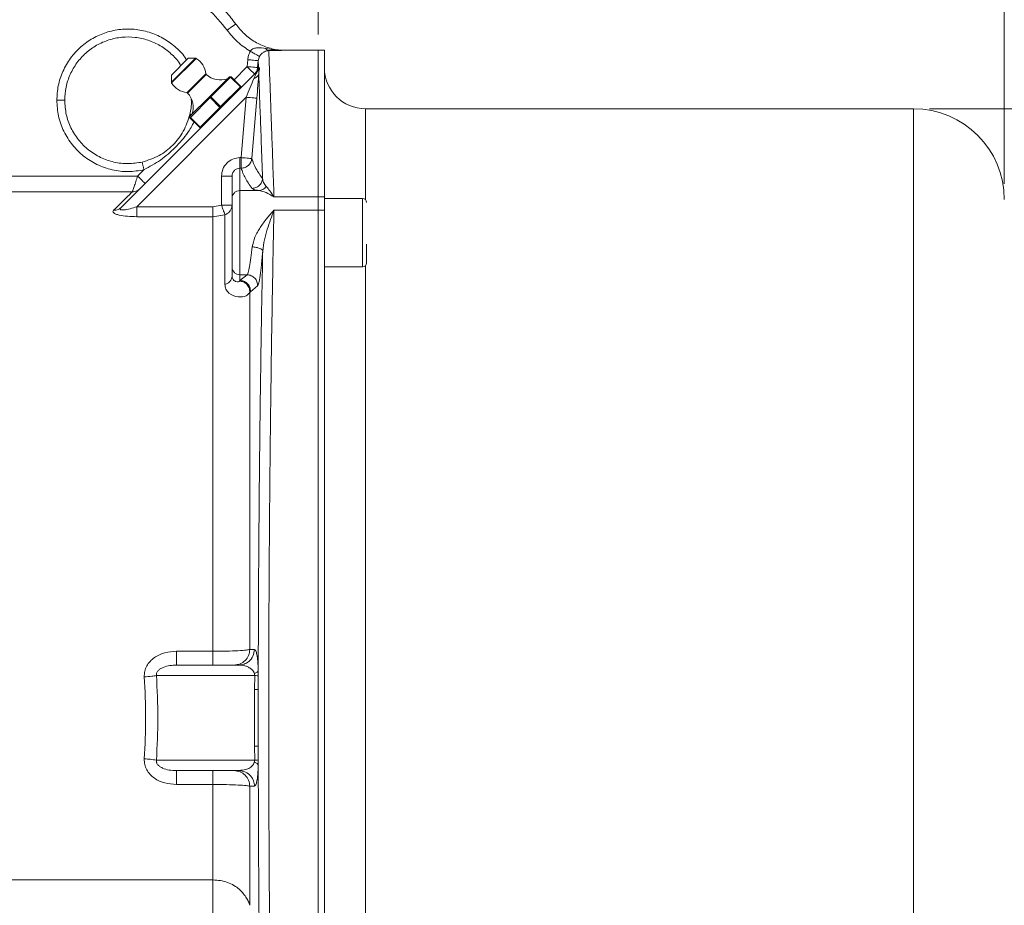
# Model space of a CAD drawing. Units: millimetres. Extents: x 0 to 1260, y 0 to 891.
# Drawn here: x 455 to 642, y 591 to 759 of the extents above; entities that cross this region are included whole.
import ezdxf

# ---------------------------------------------------------------- set-up
doc = ezdxf.new("R2010")
doc.units = ezdxf.units.MM
doc.header["$LTSCALE"] = 3
doc.linetypes.add('SLD-Durchgehend', pattern=[0])
doc.styles.add('SLDTEXTSTYLE0', font='ARIAL.TTF', dxfattribs={"width": 0.948})
doc.dimstyles.new('SLDDIMSTYLE0', dxfattribs={"dimtxt": 9, "dimasz": 7.5, "dimexe": 0, "dimexo": 0.0625, "dimgap": 2.25, "dimtad": 1, "dimdec": 0, "dimrnd": 1e-09, "dimzin": 12, "dimdsep": 46, "dimtxsty": 'SLDTEXTSTYLE0', "dimsah": 1, "dimcen": 0.09, "dimadec": 0, "dimazin": 3, "dimtfac": 1, "dimtdec": 3, "dimtofl": 0, "dimtmove": 0, "dimatfit": 3, "dimfxl": 1, "dimfrac": 2, "dimtolj": 1, "dimtzin": 12, "dimarcsym": 0})
doc.dimstyles.new('SLDDIMSTYLE1', dxfattribs={"dimtxt": 9, "dimasz": 7.5, "dimexe": 0, "dimexo": 0.0625, "dimgap": 2.25, "dimtad": 1, "dimdec": 3, "dimrnd": 1e-09, "dimzin": 12, "dimdsep": 46, "dimtxsty": 'SLDTEXTSTYLE0', "dimsah": 1, "dimcen": 0.09, "dimadec": 0, "dimazin": 3, "dimtfac": 1, "dimtdec": 3, "dimtofl": 0, "dimtmove": 0, "dimatfit": 3, "dimfxl": 1, "dimfrac": 2, "dimtolj": 1, "dimtzin": 12, "dimarcsym": 0})

# ---------------------------------------------------------------- blocks, each defined once
blk = doc.blocks.new('_D')
at = {"color": 7, "linetype": 'SLD-Durchgehend', "lineweight": 0}
for p, q in [((627.6, 741.76), (674.8, 741.76)), ((671.8, 741.76), (671.8, 510.96)), ((627.6, 510.96), (674.8, 510.96))]:
    blk.add_line(p, q, dxfattribs=at)
for points in [[(671.8, 741.76), (670.48, 734.26), (673.12, 734.26)], [(671.8, 510.96), (673.12, 518.46), (670.48, 518.46)]]:
    blk.add_solid(points, dxfattribs=at)
at = {"color": 7, "linetype": 'SLD-Durchgehend', "lineweight": 0, "char_height": 9, "attachment_point": 1, "rotation": 90, "style": 'SLDTEXTSTYLE0'}
for s, insert in [('231', (660.17, 622.61)), ('%%c', (660.2, 609.48))]:
    blk.add_mtext(s, dxfattribs=dict(at, insert=insert))
blk = doc.blocks.new('_D_1')
at = {"color": 7, "linetype": 'SLD-Durchgehend', "lineweight": 0}
for p, q in [((511.8, 755.86), (511.8, 780.34)), ((641.8, 727.56), (641.8, 780.34)), ((511.8, 777.34), (641.8, 777.34))]:
    blk.add_line(p, q, dxfattribs=at)
for points in [[(511.8, 777.34), (519.3, 776.02), (519.3, 778.66)], [(641.8, 777.34), (634.3, 778.66), (634.3, 776.02)]]:
    blk.add_solid(points, dxfattribs=at)
at = {"color": 7, "linetype": 'SLD-Durchgehend', "lineweight": 0, "insert": (566.49, 788.94), "char_height": 9, "attachment_point": 1, "style": 'SLDTEXTSTYLE0'}
blk.add_mtext('130', dxfattribs=at)
blk = doc.blocks.new('_D_2')
at = {"color": 7, "linetype": 'SLD-Durchgehend', "lineweight": 0}
for p, q in [((391.3, 764.36), (391.3, 805.82)), ((641.8, 727.56), (641.8, 805.82)), ((641.8, 802.82), (391.3, 802.82))]:
    blk.add_line(p, q, dxfattribs=at)
for points in [[(391.3, 802.82), (398.8, 801.5), (398.8, 804.14)], [(641.8, 802.82), (634.3, 804.14), (634.3, 801.5)]]:
    blk.add_solid(points, dxfattribs=at)
at = {"color": 7, "linetype": 'SLD-Durchgehend', "lineweight": 0, "insert": (501.08, 814.42), "char_height": 9, "attachment_point": 1, "style": 'SLDTEXTSTYLE0'}
blk.add_mtext('250,5', dxfattribs=at)
blk = doc.blocks.new('_D_3')
at = {"color": 7, "linetype": 'SLD-Durchgehend', "lineweight": 0}
for p, q in [((95.8, 727.56), (95.8, 840.44)), ((641.8, 727.56), (641.8, 840.44)), ((641.8, 837.44), (95.8, 837.44))]:
    blk.add_line(p, q, dxfattribs=at)
for points in [[(95.8, 837.44), (103.3, 836.12), (103.3, 838.76)], [(641.8, 837.44), (634.3, 838.76), (634.3, 836.12)]]:
    blk.add_solid(points, dxfattribs=at)
at = {"color": 7, "linetype": 'SLD-Durchgehend', "lineweight": 0, "insert": (358.49, 849.04), "char_height": 9, "attachment_point": 1, "style": 'SLDTEXTSTYLE0'}
blk.add_mtext('546', dxfattribs=at)

msp = doc.modelspace()

# ---------------------------------------------------------------- linework, layer by layer
at = {"color": 7, "linetype": 'SLD-Durchgehend', "lineweight": 15}
for p, q in [((504.2891, 752.8778), (504.3593, 752.8691)), ((504.5377, 752.8457), (504.4764, 752.8536)), ((511.7985, 752.8578), (504.5712, 752.8578)), ((512.9985, 752.8578), (511.7985, 752.8578)), ((511.7985, 752.8578), (511.7985, 725.0518)), ((512.9985, 752.8578), (512.9985, 725.0518)), ((487.2113, 751.327), (484.0293, 748.145)), ((488.5718, 751.327), (487.2113, 751.327)), ((500.2712, 748.8305), (474.4659, 723.0252)), ((484.0293, 748.145), (484.0293, 746.7845)), ((495.0248, 747.8268), (491.2772, 744.0791)), ((495.237, 747.7561), (491.4893, 744.0084)), ((495.237, 747.7561), (495.0248, 747.8268)), ((495.0248, 747.8268), (495.3077, 747.8268)), ((495.3077, 747.8268), (495.237, 747.7561)), ((495.3077, 747.8268), (497.1461, 745.9883)), ((493.3278, 742.1699), (497.0754, 745.9176)), ((497.0754, 745.9176), (497.1461, 745.9883)), ((497.0754, 745.9176), (497.1461, 745.7055)), ((497.1461, 745.7055), (497.1461, 745.9883)), ((491.2772, 744.0791), (487.5295, 740.3315)), ((491.3479, 743.867), (487.6002, 740.1193)), ((491.3479, 743.867), (491.2772, 744.0791)), ((491.2772, 744.0791), (491.4893, 744.0084)), ((491.4893, 744.0084), (491.3479, 743.867)), ((489.4387, 738.2808), (493.1864, 742.0285)), ((493.1864, 742.0285), (493.3278, 742.1699)), ((493.1864, 742.0285), (493.3985, 741.9578)), ((493.3985, 741.9578), (493.3278, 742.1699)), ((624.5985, 741.7578), (520.7985, 741.7578)), ((487.5295, 740.3315), (487.6002, 740.1193)), ((487.5295, 740.0486), (487.5295, 740.3315)), ((487.6002, 740.1193), (487.5295, 740.0486)), ((489.368, 738.2101), (487.5295, 740.0486)), ((489.368, 738.2101), (489.4387, 738.2808)), ((489.368, 738.2101), (489.6508, 738.2101)), ((489.6508, 738.2101), (489.4387, 738.2808)), ((495.4985, 728.992), (495.4985, 724.7697)), ((511.7985, 725.0518), (511.7985, 722.5538)), ((512.9985, 725.0518), (512.9985, 722.5538)), ((520.1985, 724.7817), (512.9985, 724.7817)), ((511.7985, 722.5538), (511.7985, 530.1618)), ((512.9985, 722.5538), (512.9985, 530.1618)), ((495.4985, 711.7945), (495.4985, 710.0398)), ((512.9985, 711.7817), (520.1985, 711.7817)), ((496.7719, 636.3578), (484.9689, 636.3578)), ((484.9689, 616.3578), (496.7719, 616.3578)), ((496.7719, 616.3578), (497.1343, 616.4308))]:
    msp.add_line(p, q, dxfattribs=at)
at = {"color": 8, "linetype": 'SLD-Durchgehend', "lineweight": 0}
for p, q in [((504.5712, 752.8578), (504.8315, 752.8246)), ((488.6733, 751.2993), (484.057, 746.683)), ((488.5718, 751.327), (486.3005, 749.0557)), ((498.3573, 749.7451), (498.4712, 751.0488)), ((500.4636, 750.8748), (500.3497, 749.5711)), ((500.4638, 750.8748), (500.5068, 749.7303)), ((486.3005, 749.0557), (484.0293, 746.7845)), ((488.7634, 746.5929), (490.5626, 748.3922)), ((488.855, 746.5013), (490.6236, 748.2699)), ((495.8734, 747.2611), (498.3573, 749.7451)), ((486.9641, 744.7936), (488.7634, 746.5929)), ((487.0864, 744.7327), (488.855, 746.5013)), ((497.0754, 745.9176), (495.237, 747.7561)), ((477.4773, 723.2082), (498.2032, 743.9341)), ((493.1864, 742.0285), (491.3479, 743.867)), ((491.4893, 744.0084), (493.3278, 742.1699)), ((497.2416, 732.5005), (498.2032, 743.9341)), ((500.1956, 743.7659), (499.2339, 732.3337)), ((520.7985, 741.7578), (520.7985, 724.5108)), ((624.5985, 626.3578), (624.5985, 741.7578)), ((487.6002, 740.1193), (489.4387, 738.2808)), ((497.2416, 732.5005), (496.9985, 732.5005)), ((477.6187, 729.0065), (478.8103, 730.1981)), ((497.2416, 730.5054), (496.9985, 730.5054)), ((496.9985, 726.2661), (496.9985, 730.5054)), ((450.7363, 729.0065), (477.6187, 729.0065)), ((493.4985, 723.49), (493.4985, 728.992)), ((476.6221, 726.0167), (450.7363, 726.0167)), ((500.5742, 726.2661), (496.9985, 726.2661)), ((511.7985, 725.0518), (503.4443, 725.0518)), ((512.9985, 725.0518), (511.7985, 725.0518)), ((520.1985, 715.7997), (520.1985, 724.7817)), ((491.8846, 723.2082), (477.4773, 723.2082)), ((493.4985, 723.49), (491.8846, 723.2082)), ((511.7985, 722.5538), (503.4443, 722.5538)), ((512.9985, 722.5538), (511.7985, 722.5538)), ((491.8846, 721.3092), (477.4773, 721.3092)), ((491.8846, 721.3092), (494.144, 721.6921)), ((520.1985, 711.7817), (520.1985, 715.7997)), ((520.7985, 712.0525), (520.7985, 626.3578)), ((496.9415, 709.0971), (496.9985, 709.2103)), ((496.9985, 710.2965), (498.3506, 710.2965)), ((496.9985, 709.2103), (496.9985, 710.2965)), ((496.9985, 709.2103), (498.3506, 710.2965)), ((498.9909, 707.0826), (498.858, 706.9692)), ((500.343, 708.1836), (498.9909, 707.0826)), ((484.9689, 638.9792), (491.8846, 638.9792)), ((498.858, 639.3259), (499.7605, 639.3287)), ((481.17, 634.3578), (499.7856, 634.3578)), ((499.7702, 631.709), (499.7856, 634.3578)), ((500.4607, 631.6978), (500.4691, 634.338)), ((500.4691, 634.338), (500.4662, 635.3235)), ((499.7702, 631.709), (499.7702, 621.0096)), ((500.4607, 621.0208), (500.4607, 631.6978)), ((500.4607, 631.6978), (500.4607, 621.0208)), ((520.7985, 626.3578), (520.7985, 540.6631)), ((624.5985, 510.9578), (624.5985, 626.3578)), ((499.7702, 621.0096), (499.7856, 618.3578)), ((500.4691, 618.3777), (500.4607, 621.0208)), ((499.7856, 618.3578), (481.17, 618.3578)), ((500.4691, 618.3777), (500.4662, 617.392)), ((491.8846, 613.7364), (484.9689, 613.7364)), ((499.7605, 613.3869), (498.858, 613.3897)), ((450.7363, 595.6399), (491.8846, 595.6399))]:
    msp.add_line(p, q, dxfattribs=at)
at = {"color": 7, "linetype": 'SLD-Durchgehend', "lineweight": 15}
for centre, radius, start, end in [((488.5718, 751.127), 0.2, 59.499535, 89.999999), ((486.6999, 747.9493), 3.888, 6.540477, 59.499535), ((490.7613, 748.4149), 0.2, 186.540477, 226.468042), ((493.2935, 751.0803), 3.8764, 226.468042, 290.407651), ((520.7985, 749.5578), 7.8, 180, 270), ((484.2293, 746.7845), 0.2, 180.000001, 210.500465), ((487.407, 748.6564), 3.888, 210.500465, 263.459523), ((486.9414, 744.5949), 0.2, 43.531958, 83.459523), ((484.276, 742.0628), 3.8764, 339.592349, 43.531958), ((624.5985, 724.5578), 17.2, 0, 90), ((520.1985, 723.9817), 0.8, 0, 90), ((520.1985, 712.5817), 0.8, 270, 0)]:
    msp.add_arc(centre, radius, start, end, dxfattribs=at)
for points in [[(475.7985, 768.3578), (476.7923, 768.3236), (478.7799, 768.255), (481.719, 767.7034), (484.574, 766.8316), (487.304, 765.6191), (489.8721, 764.0933), (492.2346, 762.2685), (494.3845, 760.19), (495.59, 758.6082), (496.1927, 757.8173)], [(496.1927, 757.8173), (496.7193, 757.162), (497.7726, 755.8515), (499.828, 754.3666), (502.1181, 753.2779), (503.7736, 752.9843), (504.6014, 752.8375)], [(478.4757, 731.6603), (477.5874, 731.5169), (475.8108, 731.2302), (473.1094, 731.5659), (470.5523, 732.4512), (468.2567, 733.895), (466.3371, 735.8106), (464.9037, 738.1057), (463.9738, 740.6642), (463.8569, 742.4599), (463.7985, 743.3578)]]:
    msp.add_open_spline(points, degree=3, dxfattribs=at)
at = {"color": 8, "linetype": 'SLD-Durchgehend', "lineweight": 0}
for points, knots in [([(494.5612, 756.6605), (493.4184, 758.0607), (491.0997, 760.9019), (486.4493, 763.9654), (481.2605, 765.9872), (477.6017, 766.2354), (475.7985, 766.3578)], [0, 0, 0, 0, 0.24641045, 0.5, 0.75358955, 1, 1, 1, 1]), ([(494.5612, 756.6605), (494.8006, 756.8303), (495.2794, 757.1697), (495.8156, 757.5499), (496.1356, 757.7768), (496.1737, 757.8038), (496.1927, 757.8173)], [0, 0, 0, 0, 0.27965747, 0.55920266, 0.77967329, 1, 1, 1, 1]), ([(462.2985, 743.3578), (462.3533, 744.2791), (462.4649, 746.1566), (463.3754, 748.8844), (464.8243, 751.4009), (466.7737, 753.5322), (469.0733, 755.173), (471.6431, 756.3035), (474.4244, 756.8905), (477.3264, 756.8769), (480.1543, 756.2414), (482.7464, 755.0557), (484.9571, 753.3548), (486.3567, 751.9707), (486.8512, 751.0811), (486.892, 751.0077)], [0, 0, 0, 0, 0.08067403, 0.16441346, 0.24944488, 0.33382539, 0.4156984, 0.49551719, 0.57841675, 0.6632301, 0.74804345, 0.83094301, 0.9107618, 0.9926348, 1, 1, 1, 1]), ([(498.9602, 752.646), (498.1191, 753.1968), (496.4368, 754.2983), (495.1864, 755.8731), (494.5612, 756.6605)], [0, 0, 0, 0, 0.5, 1, 1, 1, 1]), ([(498.4712, 751.0488), (498.5103, 751.328), (498.5884, 751.8864), (498.8363, 752.3928), (498.9602, 752.646)], [0, 0, 0, 0, 0.50001978, 1, 1, 1, 1]), ([(498.9602, 752.646), (498.9989, 752.7084), (499.0753, 752.8318), (499.282, 753.024), (499.6938, 753.2441), (500.5946, 753.3687), (501.366, 753.2469), (501.8853, 753.1649)], [0, 0, 0, 0, 0.06635753, 0.13130608, 0.25682563, 0.49967116, 1, 1, 1, 1]), ([(500.7081, 751.6748), (500.6776, 751.6917), (500.6168, 751.7255), (500.2108, 751.9511), (499.638, 752.2694), (499.1862, 752.5204), (498.9602, 752.646)], [0, 0, 0, 0, 0.25000038, 0.5000005, 0.75000038, 1, 1, 1, 1]), ([(502.4532, 752.7729), (502.1891, 752.7329), (501.7719, 752.6696), (501.2783, 752.3585), (500.9895, 752.0778), (500.821, 751.8639), (500.7458, 751.738), (500.7081, 751.6748)], [0, 0, 0, 0, 0.44930813, 0.70981649, 0.85167287, 0.92546742, 1, 1, 1, 1]), ([(502.4532, 752.7729), (502.3517, 752.7945), (502.1486, 752.8377), (501.9731, 753.0558), (501.8853, 753.1649)], [0, 0, 0, 0, 0.4999936, 1, 1, 1, 1]), ([(501.8853, 753.1649), (502.3803, 753.0831), (503.2366, 752.9417), (504.1613, 752.86), (504.5461, 752.838), (504.5932, 752.8361), (504.607, 752.8358), (504.6106, 752.8362), (504.6044, 752.8371), (504.6014, 752.8375)], [0, 0, 0, 0, 0.52006539, 0.89966326, 0.95453177, 0.96666626, 0.97802663, 0.98903428, 1, 1, 1, 1]), ([(504.8315, 752.8246), (504.8347, 752.824), (504.8414, 752.8227), (504.8206, 752.82), (504.5928, 752.8103), (503.7151, 752.7956), (502.9129, 752.7812), (502.4532, 752.7729)], [0, 0, 0, 0, 0.0289758, 0.05865005, 0.12427752, 0.4981727, 1, 1, 1, 1]), ([(502.4532, 752.7729), (502.4587, 752.6282), (502.4697, 752.3378), (502.5098, 751.2661), (502.567, 749.7193), (502.6432, 747.6465), (502.7443, 744.8855), (502.8743, 741.2975), (503.0376, 736.7134), (503.2255, 731.3701), (503.371, 727.1693), (503.4443, 725.0518)], [0, 0, 0, 0, 0.09871077, 0.19806744, 0.29807039, 0.39871997, 0.50001652, 0.62189833, 0.74585588, 0.87188963, 1, 1, 1, 1]), ([(504.6014, 752.8375), (504.6442, 752.8332), (504.7207, 752.8257), (504.7976, 752.8249), (504.8315, 752.8246)], [0, 0, 0, 0, 0.55998292, 1, 1, 1, 1]), ([(500.7081, 751.6748), (500.6463, 751.548), (500.5227, 751.2941), (500.4833, 751.0146), (500.4636, 750.8748)], [0, 0, 0, 0, 0.49968029, 1, 1, 1, 1]), ([(500.2712, 748.8305), (500.2784, 748.8371), (500.2927, 748.85), (500.2967, 748.8423), (500.2864, 748.8133), (500.231, 748.7021), (499.9825, 748.2791), (499.7748, 747.8156), (499.6307, 747.4941)], [0, 0, 0, 0, 0.04957561, 0.09756102, 0.14688804, 0.20026787, 0.44519851, 1, 1, 1, 1]), ([(499.6307, 747.4941), (499.7574, 747.5444), (500.0106, 747.645), (500.2934, 747.8621), (500.4933, 748.1126), (500.5357, 748.2984), (500.5569, 748.3913)], [0, 0, 0, 0, 0.25000002, 0.50000003, 0.75000002, 1, 1, 1, 1]), ([(500.3497, 749.5711), (500.3081, 749.3389), (500.2247, 748.8745), (499.9226, 748.5121), (499.7716, 748.3309)], [0, 0, 0, 0, 0.499999995, 1, 1, 1, 1]), ([(500.5568, 748.3913), (500.5319, 748.0397), (500.4826, 747.3443), (500.3632, 745.7898), (500.2625, 744.5735), (500.1956, 743.7659)], [0, 0, 0, 0, 0.2557697, 0.50582236, 1, 1, 1, 1]), ([(500.6944, 749.4662), (500.6322, 749.336), (500.521, 749.1034), (500.3475, 748.9139), (500.2712, 748.8305)], [0, 0, 0, 0, 0.55980321, 1, 1, 1, 1]), ([(500.3497, 749.5711), (500.3665, 749.5882), (500.4002, 749.6223), (500.4712, 749.6943), (500.5067, 749.7303)], [0, 0, 0, 0, 0.49999611, 1, 1, 1, 1]), ([(500.5067, 749.7303), (500.518, 749.673), (500.5407, 749.5587), (500.6433, 749.497), (500.6944, 749.4662)], [0, 0, 0, 0, 0.50156039, 1, 1, 1, 1]), ([(500.5568, 748.3913), (500.5931, 747.4186), (500.6657, 745.4734), (500.8308, 740.9907), (501.0302, 735.4917), (501.1937, 730.852), (501.2755, 728.5319)], [0, 0, 0, 0, 0.2499876, 0.49995402, 0.7499591, 1, 1, 1, 1]), ([(500.6944, 749.4662), (500.7041, 749.441), (500.7229, 749.3927), (500.6308, 749.0249), (500.5859, 748.6406), (500.5569, 748.3913)], [0, 0, 0, 0, 0.27570936, 0.53002276, 1, 1, 1, 1]), ([(499.6307, 747.4941), (499.4089, 746.9345), (498.951, 745.7788), (498.4576, 744.5618), (498.2032, 743.9341)], [0, 0, 0, 0, 0.48429097, 1, 1, 1, 1]), ([(478.8103, 730.1981), (477.8239, 730.0381), (475.8258, 729.7142), (472.7725, 730.0891), (469.8844, 731.0937), (467.3158, 732.7144), (465.1629, 734.8567), (463.5393, 737.4479), (462.4926, 740.3405), (462.3626, 742.3606), (462.2985, 743.3578)], [0, 0, 0, 0, 0.12341204, 0.25, 0.37658796, 0.5, 0.62341204, 0.75, 0.87658796, 1, 1, 1, 1]), ([(462.2985, 743.3578), (462.5186, 743.3578), (462.9588, 743.3578), (463.4518, 743.3578), (463.746, 743.3578), (463.781, 743.3578), (463.7985, 743.3578)], [0, 0, 0, 0, 0.27965747, 0.55920266, 0.77967329, 1, 1, 1, 1]), ([(498.2032, 743.9341), (498.4605, 743.9124), (498.9752, 743.8689), (499.6278, 743.8138), (500.0907, 743.7747), (500.1606, 743.7688), (500.1956, 743.7659)], [0, 0, 0, 0, 0.25000612, 0.50000814, 0.75000612, 1, 1, 1, 1]), ([(487.496, 740.6806), (487.5133, 740.6767), (487.5381, 740.671), (487.7444, 740.6238), (487.8074, 740.6094)], [0, 0, 0, 0, 0.69430799, 1, 1, 1, 1]), ([(478.8103, 730.1981), (479.873, 730.7784), (482.0141, 731.9476), (484.7665, 734.3876), (486.9501, 736.8121), (487.9305, 738.5745), (488.3141, 739.2641)], [0, 0, 0, 0, 0.27159213, 0.54721785, 0.82284501, 1, 1, 1, 1]), ([(478.8103, 730.1981), (478.7612, 730.4126), (478.663, 730.8417), (478.553, 731.3223), (478.4874, 731.6091), (478.4796, 731.6432), (478.4757, 731.6603)], [0, 0, 0, 0, 0.27965747, 0.55920266, 0.77967329, 1, 1, 1, 1]), ([(496.9985, 732.5005), (496.5401, 732.4478), (495.623, 732.3424), (494.4664, 731.5316), (493.6566, 730.3721), (493.5512, 729.4524), (493.4985, 728.992)], [0, 0, 0, 0, 0.24956498, 0.49928104, 0.74932831, 1, 1, 1, 1]), ([(497.2416, 732.5006), (497.4985, 732.479), (498.0125, 732.436), (498.6645, 732.3814), (499.1276, 732.3426), (499.1985, 732.3366), (499.2339, 732.3337)], [0, 0, 0, 0, 0.25, 0.5, 0.75, 1, 1, 1, 1]), ([(497.2416, 730.5054), (497.4902, 730.5327), (497.9873, 730.5872), (498.6251, 731.0048), (499.0915, 731.604), (499.1866, 732.0908), (499.234, 732.3337)], [0, 0, 0, 0, 0.25081459, 0.50146053, 0.75136068, 1, 1, 1, 1]), ([(499.2345, 732.3336), (499.4631, 731.6988), (499.9202, 730.4291), (500.8241, 729.1644), (501.276, 728.5319)], [0, 0, 0, 0, 0.49996346, 1, 1, 1, 1]), ([(496.9985, 730.5054), (496.8073, 730.4846), (496.5158, 730.4529), (496.1672, 730.2632), (495.859, 730.0107), (495.5656, 729.5855), (495.5209, 729.1902), (495.4985, 728.992)], [0, 0, 0, 0, 0.24140977, 0.367970037, 0.49818936, 0.748390379, 1, 1, 1, 1]), ([(497.2416, 730.5054), (497.3418, 730.1919), (497.5462, 729.5523), (498.015, 728.6022), (498.5884, 727.6371), (499.0476, 726.9981), (499.2836, 726.6697)], [0, 0, 0, 0, 0.24506682, 0.49999949, 0.742965, 1, 1, 1, 1]), ([(477.6187, 729.0065), (477.5033, 728.6601), (477.2688, 727.9565), (476.95, 727.0002), (476.7497, 726.3995), (476.6501, 726.1002), (476.6314, 726.0444), (476.6221, 726.0167)], [0, 0, 0, 0, 0.23854727, 0.48445626, 0.73854922, 0.87062083, 1, 1, 1, 1]), ([(499.2836, 726.6697), (499.5336, 726.6979), (500.0336, 726.7543), (500.6744, 727.1793), (501.1415, 727.7898), (501.2312, 728.2845), (501.276, 728.5319)], [0, 0, 0, 0, 0.24999399, 0.49999201, 0.74999403, 1, 1, 1, 1]), ([(501.276, 728.5319), (501.3205, 728.2818), (501.4087, 727.7866), (501.7818, 727.2871), (501.9665, 727.0399)], [0, 0, 0, 0, 0.50501744, 1, 1, 1, 1]), ([(473.0517, 722.5162), (473.887, 723.3354), (475.5384, 724.9548), (476.2637, 725.6655), (476.6221, 726.0167)], [0, 0, 0, 0, 0.505801657, 1, 1, 1, 1]), ([(476.6221, 726.0167), (476.9191, 726.0493), (477.4502, 726.1076), (477.857, 726.4464), (478.0364, 726.5957)], [0, 0, 0, 0, 0.559215304, 1, 1, 1, 1]), ([(499.2836, 726.6697), (499.3619, 726.6002), (499.5183, 726.4614), (500.2224, 726.3312), (500.5742, 726.2661)], [0, 0, 0, 0, 0.50036076, 1, 1, 1, 1]), ([(500.5742, 726.2661), (500.7068, 726.2798), (500.9721, 726.3073), (501.3495, 726.4702), (501.6941, 726.7086), (501.8757, 726.9295), (501.9665, 727.0399)], [0, 0, 0, 0, 0.24999376, 0.49999169, 0.74999376, 1, 1, 1, 1]), ([(503.4443, 725.0518), (502.9323, 725.3638), (501.9148, 725.984), (501.0192, 726.1724), (500.5742, 726.2661)], [0, 0, 0, 0, 0.50316762, 1, 1, 1, 1]), ([(501.9665, 727.0399), (502.1983, 726.7794), (502.6611, 726.2595), (503.1835, 725.4539), (503.4443, 725.0518)], [0, 0, 0, 0, 0.5009137, 1, 1, 1, 1]), ([(477.4773, 721.3092), (476.8828, 721.3212), (475.6978, 721.3451), (474.3108, 721.5429), (473.461, 721.7936), (473.0387, 722.0247), (472.8787, 722.2778), (472.994, 722.4367), (473.0517, 722.5162)], [0, 0, 0, 0, 0.25248563, 0.50324001, 0.62823671, 0.75245609, 0.87618261, 1, 1, 1, 1]), ([(473.0517, 722.5162), (473.3518, 722.5302), (473.8885, 722.5552), (474.2892, 722.8814), (474.4659, 723.0252)], [0, 0, 0, 0, 0.55914949, 1, 1, 1, 1]), ([(474.3149, 722.8028), (474.3114, 722.7753), (474.3045, 722.7205), (474.357, 722.6565), (474.4575, 722.6114), (474.6663, 722.5766), (475.2208, 722.6007), (476.2228, 722.8123), (477.043, 723.0712), (477.4773, 723.2082)], [0, 0, 0, 0, 0.05391849, 0.10768271, 0.16211706, 0.21992492, 0.3529319, 0.65738911, 1, 1, 1, 1]), ([(493.4985, 723.49), (493.5701, 723.2906), (493.7133, 722.8918), (493.9054, 722.3566), (494.0615, 721.9219), (494.1165, 721.7687), (494.144, 721.6921)], [0, 0, 0, 0, 0.24999998, 0.49999997, 0.74999994, 1, 1, 1, 1]), ([(494.144, 721.6921), (494.3376, 721.7744), (494.7229, 721.9382), (495.1577, 722.3805), (495.4444, 722.9104), (495.4806, 723.2981), (495.4985, 723.49)], [0, 0, 0, 0, 0.2548352, 0.50727059, 0.75607074, 1, 1, 1, 1]), ([(499.3173, 715.5925), (499.4534, 716.2048), (499.6679, 717.17), (500.289, 718.3711), (500.837, 719.2845), (501.4335, 720.1509), (502.0736, 720.9855), (502.7458, 721.7919), (503.202, 722.2895), (503.4443, 722.5538)], [0, 0, 0, 0, 0.22908606, 0.36109626, 0.47665463, 0.60877782, 0.73852673, 0.86111045, 1, 1, 1, 1]), ([(501.3097, 714.8045), (501.4004, 715.5167), (501.5813, 716.937), (502.3482, 719.596), (503.0066, 721.3728), (503.4443, 722.5538)], [0, 0, 0, 0, 0.25216423, 0.50290351, 1, 1, 1, 1]), ([(503.4443, 722.5538), (503.3868, 719.8153), (503.2732, 714.3967), (503.1208, 706.0424), (502.9839, 697.6789), (502.8468, 688.136), (502.7168, 677.3628), (502.6032, 665.3301), (502.5195, 653.1676), (502.4667, 640.8785), (502.4453, 628.4669), (502.4556, 616.1001), (502.4982, 603.7858), (502.5698, 591.5063), (502.6435, 583.4296), (502.6805, 579.3706)], [0, 0, 0, 0, 0.06457563, 0.12777008, 0.18958344, 0.25001583, 0.33470141, 0.41803279, 0.50001042, 0.58360625, 0.66693767, 0.75000524, 0.8324796, 0.91581102, 1, 1, 1, 1]), ([(494.144, 708.4911), (494.144, 709.863), (494.144, 712.6072), (494.144, 716.1295), (494.144, 719.235), (494.144, 720.8732), (494.144, 721.6923)], [0, 0, 0, 0, 0.24996872, 0.49999435, 0.74999952, 1, 1, 1, 1]), ([(498.3506, 710.2965), (498.4225, 710.4043), (498.5664, 710.6199), (498.8223, 711.7871), (499.0821, 713.4444), (499.2389, 714.8765), (499.3173, 715.5925)], [0, 0, 0, 0, 0.24991819, 0.49995591, 0.75001482, 1, 1, 1, 1]), ([(501.3097, 714.8045), (501.2706, 714.8927), (501.1923, 715.069), (500.7276, 715.3146), (500.08, 715.5089), (499.5715, 715.5646), (499.3173, 715.5925)], [0, 0, 0, 0, 0.24999671, 0.49999565, 0.74999673, 1, 1, 1, 1]), ([(500.343, 708.1836), (500.415, 708.3193), (500.559, 708.5906), (500.8151, 710.0524), (501.075, 712.1238), (501.2315, 713.9112), (501.3097, 714.8045)], [0, 0, 0, 0, 0.25040166, 0.50050069, 0.75034746, 1, 1, 1, 1]), ([(500.4662, 635.3235), (500.4789, 639.9554), (500.5044, 649.2193), (500.5937, 662.9604), (500.7186, 676.4848), (500.8814, 689.692), (501.0763, 702.5525), (501.2317, 710.7204), (501.3095, 714.8045)], [0, 0, 0, 0, 0.1666681, 0.33333453, 0.50000103, 0.66666349, 0.83332187, 1, 1, 1, 1]), ([(495.4985, 710.0398), (495.4798, 709.8703), (495.4425, 709.5312), (495.1483, 709.0739), (494.7143, 708.6984), (494.3341, 708.5601), (494.144, 708.4909)], [0, 0, 0, 0, 0.249999332, 0.499999111, 0.749999332, 1, 1, 1, 1]), ([(495.4985, 710.0398), (495.515, 709.901), (495.5514, 709.5957), (495.821, 709.2406), (496.2559, 708.9717), (496.7662, 708.9456), (496.8818, 709.0456), (496.9415, 709.0971)], [0, 0, 0, 0, 0.14693729, 0.32300964, 0.47315625, 0.72811135, 1, 1, 1, 1]), ([(498.858, 706.9692), (498.838, 707.269), (498.7979, 707.8684), (498.2897, 708.5653), (497.64, 708.9962), (497.1743, 709.0635), (496.9415, 709.0971)], [0, 0, 0, 0, 0.27964619, 0.55917741, 0.77966245, 1, 1, 1, 1]), ([(498.9909, 707.0826), (498.9691, 707.3894), (498.9256, 708.0027), (498.3928, 708.7082), (497.7164, 709.1324), (497.2377, 709.1843), (496.9985, 709.2103)], [0, 0, 0, 0, 0.27962926, 0.55913956, 0.77964616, 1, 1, 1, 1]), ([(498.3506, 710.2965), (498.4854, 710.2879), (498.7555, 710.2708), (499.1445, 710.143), (499.5006, 709.9442), (499.8093, 709.6769), (500.0581, 709.353), (500.2358, 708.9857), (500.3407, 708.5897), (500.3422, 708.3188), (500.343, 708.1836)], [0, 0, 0, 0, 0.1247379, 0.2499957, 0.37506828, 0.50000433, 0.6249399, 0.7500108, 0.87526555, 1, 1, 1, 1]), ([(494.144, 708.4909), (494.1868, 708.1794), (494.2727, 707.5534), (495.0936, 706.5573), (496.6483, 705.9532), (498.3379, 706.2607), (498.6861, 706.7351), (498.858, 706.9692)], [0, 0, 0, 0, 0.12501247, 0.25119428, 0.50542431, 0.75587851, 1, 1, 1, 1]), ([(498.858, 706.9692), (498.858, 704.7695), (498.858, 700.3699), (498.858, 692.9585), (498.858, 685.0305), (498.858, 676.5907), (498.858, 667.7284), (498.858, 658.5117), (498.858, 649.0299), (498.858, 642.5606), (498.858, 639.3259)], [0, 0, 0, 0, 0.12499991, 0.24999991, 0.37499998, 0.49999995, 0.62499988, 0.74999991, 0.87499996, 1, 1, 1, 1]), ([(478.8719, 634.1248), (478.8779, 634.4834), (478.8898, 635.2018), (479.2978, 636.2171), (479.9397, 637.0959), (481.0535, 638.0407), (482.7609, 638.8219), (484.2312, 638.9266), (484.9689, 638.9792)], [0, 0, 0, 0, 0.12291206, 0.24626322, 0.37048162, 0.49560425, 0.74695485, 1, 1, 1, 1]), ([(498.858, 639.3259), (498.6902, 639.281), (498.354, 639.1909), (496.7189, 639.0763), (494.4889, 638.994), (492.7531, 638.9841), (491.8846, 638.9792)], [0, 0, 0, 0, 0.24935983, 0.49966849, 0.74965247, 1, 1, 1, 1]), ([(499.7605, 639.3287), (499.7006, 638.8918), (499.5809, 638.0179), (498.7803, 637.0429), (497.7995, 636.4614), (497.1144, 636.3923), (496.7719, 636.3578)], [0, 0, 0, 0, 0.279661282, 0.559211703, 0.779677011, 1, 1, 1, 1]), ([(499.7605, 639.3287), (499.8286, 639.2935), (499.9653, 639.2227), (500.163, 638.6221), (500.3152, 637.7007), (500.4213, 636.5599), (500.4508, 635.7458), (500.4662, 635.3235)], [0, 0, 0, 0, 0.23927652, 0.48010915, 0.72771976, 0.85874522, 1, 1, 1, 1]), ([(484.9689, 636.3578), (484.1124, 636.3063), (483.0483, 636.2422), (481.9136, 635.6722), (481.5326, 635.3669), (481.3142, 635.0823), (481.2019, 634.8453), (481.1471, 634.5987), (481.1624, 634.4381), (481.17, 634.3578)], [0, 0, 0, 0, 0.55262164, 0.68658807, 0.79485136, 0.85117147, 0.90254927, 0.95127144, 1, 1, 1, 1]), ([(496.7719, 636.3578), (496.9858, 636.3495), (497.3788, 636.3341), (497.9463, 636.2149), (498.5009, 636.0222), (499.0421, 635.7189), (499.44, 635.339), (499.6525, 634.9779), (499.7065, 634.822), (499.7309, 634.7516)], [0, 0, 0, 0, 0.20679775, 0.38005019, 0.55092042, 0.74950964, 0.91859767, 0.96325348, 1, 1, 1, 1]), ([(478.8719, 634.1248), (479.3679, 634.1621), (480.2551, 634.2288), (480.89, 634.3183), (481.17, 634.3578)], [0, 0, 0, 0, 0.55903829, 1, 1, 1, 1]), ([(499.7309, 634.7516), (499.9227, 634.8389), (500.3063, 635.0134), (500.4129, 635.2201), (500.4662, 635.3235)], [0, 0, 0, 0, 0.49999553, 1, 1, 1, 1]), ([(499.7309, 634.7516), (499.7477, 634.6885), (499.7796, 634.5684), (499.7837, 634.4256), (499.7856, 634.3578)], [0, 0, 0, 0, 0.5253323, 1, 1, 1, 1]), ([(499.7856, 634.3578), (499.977, 634.3538), (500.3191, 634.3468), (500.4232, 634.3407), (500.4691, 634.338)], [0, 0, 0, 0, 0.55956739, 1, 1, 1, 1]), ([(500.4607, 621.0208), (500.4003, 621.0188), (500.2924, 621.0153), (499.9299, 621.0113), (499.7702, 621.0096)], [0, 0, 0, 0, 0.55953181, 1, 1, 1, 1]), ([(484.9689, 613.7364), (484.2312, 613.789), (482.7609, 613.8938), (481.0535, 614.6749), (479.9397, 615.6197), (479.2978, 616.4985), (478.8898, 617.5138), (478.8779, 618.2322), (478.8719, 618.5908)], [0, 0, 0, 0, 0.25304515, 0.50439575, 0.62951838, 0.75373678, 0.87708794, 1, 1, 1, 1]), ([(481.17, 618.3578), (480.8023, 618.4081), (480.1446, 618.4981), (479.2614, 618.5624), (478.8719, 618.5908)], [0, 0, 0, 0, 0.55903813, 1, 1, 1, 1]), ([(481.17, 618.3578), (481.1627, 618.285), (481.1481, 618.1398), (481.1891, 617.9172), (481.277, 617.7016), (481.4597, 617.4269), (481.802, 617.1175), (482.5169, 616.7209), (483.6037, 616.4175), (484.4999, 616.3783), (484.9689, 616.3578)], [0, 0, 0, 0, 0.04419032, 0.08808172, 0.13364801, 0.18266103, 0.28565587, 0.41284757, 0.69278723, 1, 1, 1, 1]), ([(497.1343, 616.4308), (497.5836, 616.472), (498.2939, 616.5371), (499.0928, 617.0392), (499.5263, 617.4718), (499.6713, 617.8206), (499.7309, 617.9639)], [0, 0, 0, 0, 0.49100534, 0.77626448, 0.90807648, 1, 1, 1, 1]), ([(499.7309, 617.9639), (499.7477, 618.028), (499.7793, 618.1485), (499.7836, 618.2911), (499.7856, 618.3578)], [0, 0, 0, 0, 0.532289823, 1, 1, 1, 1]), ([(500.4662, 617.392), (500.4129, 617.4954), (500.3063, 617.7021), (499.9227, 617.8767), (499.7309, 617.9639)], [0, 0, 0, 0, 0.50000447, 1, 1, 1, 1]), ([(499.7856, 618.3578), (499.9586, 618.3613), (500.3045, 618.3684), (500.4142, 618.3746), (500.4691, 618.3777)], [0, 0, 0, 0, 0.50000001, 1, 1, 1, 1]), ([(498.858, 613.3897), (498.8095, 613.7796), (498.7127, 614.5595), (498.02, 615.5396), (497.0364, 616.2244), (496.2584, 616.3133), (495.8694, 616.3578)], [0, 0, 0, 0, 0.24999808, 0.49999744, 0.74999808, 1, 1, 1, 1]), ([(496.7719, 616.3578), (497.2078, 616.3019), (498.0795, 616.1903), (499.0586, 615.396), (499.6473, 614.4173), (499.7228, 613.7303), (499.7605, 613.3869)], [0, 0, 0, 0, 0.27966178, 0.5592123, 0.77967742, 1, 1, 1, 1]), ([(500.4662, 617.392), (500.4508, 616.9697), (500.4213, 616.1556), (500.3151, 615.0149), (500.163, 614.0934), (499.9653, 613.4929), (499.8286, 613.4221), (499.7605, 613.3869)], [0, 0, 0, 0, 0.14125393, 0.2722791, 0.51988989, 0.76072297, 1, 1, 1, 1]), ([(500.6881, 579.8281), (500.6504, 583.9379), (500.5749, 592.1583), (500.5005, 604.722), (500.4776, 613.1688), (500.4662, 617.392)], [0, 0, 0, 0, 0.33330895, 0.66667485, 1, 1, 1, 1]), ([(491.8846, 613.7364), (492.755, 613.7314), (494.4945, 613.7215), (496.7245, 613.639), (498.3557, 613.5245), (498.6908, 613.4345), (498.858, 613.3897)], [0, 0, 0, 0, 0.25088478, 0.50138381, 0.75116058, 1, 1, 1, 1]), ([(498.858, 613.3897), (498.858, 609.5593), (498.858, 601.8982), (498.858, 594.5271), (498.858, 590.8413)], [0, 0, 0, 0, 0.499978459, 1, 1, 1, 1]), ([(498.858, 590.8413), (498.8014, 591.0281), (498.6865, 591.4076), (498.112, 592.4799), (497.1948, 593.6721), (495.8779, 594.6374), (494.6716, 595.1983), (493.3169, 595.5676), (492.3614, 595.6159), (491.8846, 595.6399)], [0, 0, 0, 0, 0.11324673, 0.23007277, 0.47569724, 0.60469787, 0.73613394, 0.868318, 1, 1, 1, 1])]:
    msp.add_open_spline(points, degree=3, knots=knots, dxfattribs=at)
at = {"color": 7, "linetype": 'SLD-Durchgehend', "lineweight": 15}
for points, knots in [([(463.7985, 743.3578), (463.8498, 744.1994), (463.9524, 745.8827), (464.7707, 748.2963), (466.0374, 750.492), (467.7449, 752.373), (469.8049, 753.8563), (472.13, 754.8766), (474.6165, 755.3887), (477.1561, 755.3706), (479.6327, 754.8208), (481.9514, 753.772), (483.9571, 752.2391), (485.2614, 750.9119), (485.7322, 750.0452), (485.8017, 749.9173)], [0, 0, 0, 0, 0.08214916, 0.16429832, 0.24644748, 0.32859664, 0.4107458, 0.49289496, 0.57504412, 0.65719328, 0.73934245, 0.82149161, 0.90364077, 0.98578993, 1, 1, 1, 1]), ([(487.7537, 743.6612), (487.7709, 743.5017), (487.8783, 742.5054), (487.6705, 741.5136), (487.496, 740.6806)], [0, 0, 0, 0, 0.16008293, 1, 1, 1, 1]), ([(487.496, 740.6806), (487.1496, 739.5881), (486.4699, 737.4442), (484.3783, 734.778), (481.712, 732.6864), (479.5682, 732.0066), (478.4757, 731.6603)], [0, 0, 0, 0, 0.25480417, 0.49999962, 0.74519583, 1, 1, 1, 1]), ([(495.4985, 711.7945), (495.4985, 711.9194), (495.4985, 712.1788), (495.4985, 713.6859), (495.4985, 715.8072), (495.4985, 718.2276), (495.4985, 720.6557), (495.4985, 722.8005), (495.4985, 724.3435), (495.4985, 724.6311), (495.4985, 724.7697)], [0, 0, 0, 0, 0.12044053, 0.25, 0.37955947, 0.5, 0.62044053, 0.75, 0.87955947, 1, 1, 1, 1]), ([(474.313, 722.7989), (474.276, 722.7906), (474.1989, 722.7734), (474.168, 722.7757), (474.1519, 722.777)], [0, 0, 0, 0, 0.48027342, 1, 1, 1, 1]), ([(474.4659, 723.0252), (474.3907, 722.9471), (474.3143, 722.8677), (474.3148, 722.8039), (474.3149, 722.8028)], [0, 0, 0, 0, 0.982595882, 1, 1, 1, 1]), ([(520.9985, 712.5823), (520.9985, 712.5992), (520.9985, 712.6332), (520.9985, 712.9825), (520.9985, 713.5407), (520.9985, 714.4973), (520.9985, 715.4717), (520.9985, 716.1051)], [0, 0, 0, 0, 0.16948915, 0.34257511, 0.51566107, 0.68515022, 1, 1, 1, 1]), ([(497.3655, 636.418), (497.3309, 636.4074), (497.2622, 636.3864), (497.2132, 636.3549), (497.1889, 636.3393)], [0, 0, 0, 0, 0.50412774, 1, 1, 1, 1]), ([(497.1889, 616.3763), (497.2132, 616.3607), (497.2622, 616.3292), (497.3309, 616.3082), (497.3655, 616.2976)], [0, 0, 0, 0, 0.49587221, 1, 1, 1, 1])]:
    msp.add_open_spline(points, degree=3, knots=knots, dxfattribs=at)
at = {"color": 8, "linetype": 'SLD-Durchgehend', "lineweight": 0}
for points in [[(500.4636, 750.8748), (500.4325, 750.8775), (500.3702, 750.883), (499.909, 750.9232), (499.2518, 750.9806), (498.7314, 751.0261), (498.4712, 751.0488)], [(498.3573, 749.7451), (498.5427, 749.5598), (498.9133, 749.1892), (499.3807, 748.7217), (499.7078, 748.3947), (499.7503, 748.3521), (499.7716, 748.3309)], [(500.3497, 749.5711), (500.3186, 749.5738), (500.2563, 749.5793), (499.795, 749.6195), (499.1379, 749.6769), (498.6175, 749.7224), (498.3573, 749.7451)], [(499.9285, 748.4878), (500.0797, 748.6693), (500.3823, 749.0324), (500.4652, 749.4977), (500.5067, 749.7303)], [(496.9985, 730.5054), (496.9985, 730.5502), (496.9985, 730.6398), (496.9985, 731.1075), (496.9985, 731.7493), (496.9985, 732.2501), (496.9985, 732.5005)], [(497.2416, 730.5054), (497.2416, 730.5502), (497.2416, 730.6398), (497.2416, 731.1075), (497.2416, 731.7493), (497.2416, 732.2501), (497.2416, 732.5005)], [(479.0329, 727.5923), (479.0117, 727.6135), (478.9692, 727.656), (478.6421, 727.9831), (478.1747, 728.4505), (477.804, 728.8212), (477.6187, 729.0065)], [(493.4985, 728.992), (493.7606, 728.992), (494.2847, 728.992), (494.9458, 728.992), (495.4083, 728.992), (495.4684, 728.992), (495.4985, 728.992)], [(495.4985, 724.7697), (495.521, 724.9658), (495.5661, 725.358), (495.913, 725.8526), (496.4088, 726.1986), (496.8019, 726.2436), (496.9985, 726.2661)], [(496.9985, 726.2661), (496.9985, 726.0852), (496.9985, 725.7234), (496.9985, 723.8327), (496.9985, 721.2415), (496.9985, 718.2141), (496.9985, 715.1967), (496.9985, 712.6343), (496.9985, 710.787), (496.9985, 710.46), (496.9985, 710.2965)], [(477.4773, 721.3092), (477.4773, 721.3927), (477.4773, 721.5596), (477.4773, 722.0196), (477.4773, 722.5818), (477.4773, 722.9994), (477.4773, 723.2082)], [(491.8846, 721.3092), (491.8846, 721.3927), (491.8846, 721.5596), (491.8846, 722.0196), (491.8846, 722.5818), (491.8846, 722.9994), (491.8846, 723.2082)], [(495.4985, 723.49), (495.4684, 723.49), (495.4083, 723.49), (494.9458, 723.49), (494.2847, 723.49), (493.7606, 723.49), (493.4985, 723.49)], [(491.8846, 638.9792), (491.8846, 642.0688), (491.8846, 648.2482), (491.8846, 657.2953), (491.8846, 666.0785), (491.8846, 674.5107), (491.8846, 682.5204), (491.8846, 690.0365), (491.8846, 696.9936), (491.8846, 703.3291), (491.8846, 708.9926), (491.8846, 713.9142), (491.8846, 718.1265), (491.8846, 720.2483), (491.8846, 721.3092)], [(496.9985, 710.2965), (496.8019, 710.319), (496.4088, 710.3641), (495.913, 710.7105), (495.5661, 711.2056), (495.521, 711.5982), (495.4985, 711.7945)], [(484.9689, 636.3578), (484.9689, 636.3958), (484.9689, 636.4718), (484.9689, 637.0624), (484.9689, 637.918), (484.9689, 638.6254), (484.9689, 638.9792)], [(491.8846, 636.3578), (491.8846, 636.3958), (491.8846, 636.4718), (491.8846, 637.0624), (491.8846, 637.918), (491.8846, 638.6254), (491.8846, 638.9792)], [(498.858, 639.3259), (498.8095, 638.936), (498.7127, 638.1561), (498.02, 637.176), (497.0364, 636.4912), (496.2584, 636.4023), (495.8694, 636.3578)], [(481.17, 618.3578), (481.3007, 621.0245), (481.5621, 626.3578), (481.3007, 631.6911), (481.17, 634.3578)], [(478.8719, 618.5908), (479.0024, 621.1798), (479.2633, 626.3578), (479.0024, 631.5358), (478.8719, 634.1248)], [(500.4607, 631.6978), (500.4098, 631.6995), (500.3079, 631.703), (499.9495, 631.707), (499.7702, 631.709)], [(484.9689, 616.3578), (484.9689, 616.3198), (484.9689, 616.2438), (484.9689, 615.6532), (484.9689, 614.7976), (484.9689, 614.0902), (484.9689, 613.7364)], [(491.8846, 613.7364), (491.8846, 614.0902), (491.8846, 614.7976), (491.8846, 615.6532), (491.8846, 616.2438), (491.8846, 616.3198), (491.8846, 616.3578)], [(491.8846, 595.6399), (491.8846, 598.6091), (491.8846, 604.5476), (491.8846, 610.6735), (491.8846, 613.7364)], [(491.8846, 595.6399), (491.8846, 594.8605), (491.8846, 593.3016), (491.8846, 590.9313), (491.8846, 588.8217), (491.8846, 587.8922), (491.8846, 587.4275)]]:
    msp.add_open_spline(points, degree=3, dxfattribs=at)

# ---------------------------------------------------------------- dimensions: what is measured, and where the dimension line sits
at = {"color": 7, "linetype": 'SLD-Durchgehend', "lineweight": 0}
for base, p1, p2, picture, middle in [((95.7985, 837.4357), (641.7985, 724.5578), (95.7985, 724.5578), '_D_3', (368.7985, 837.4357)), ((391.2985, 802.8225), (641.7985, 724.5578), (391.2985, 761.3578), '_D_2', (516.5485, 802.8225)), ((641.7985, 777.3381), (511.7985, 752.8578), (641.7985, 724.5578), '_D_1', (576.7985, 777.3381))]:
    dim = msp.add_linear_dim(base=base, p1=p1, p2=p2, dimstyle='SLDDIMSTYLE1', dxfattribs=at)
    dim.commit()
    dim.dimension.update_dxf_attribs({"geometry": picture, "text_midpoint": middle, "dimtype": 160})
dim = msp.add_linear_dim(base=(671.7997, 510.9578), p1=(624.5985, 741.7578), p2=(624.5985, 510.9578), angle=90, text='%%c<>', dimstyle='SLDDIMSTYLE0', dxfattribs=at)
dim.commit()
dim.dimension.update_dxf_attribs({"geometry": '_D', "text_midpoint": (671.7997, 626.3578), "dimtype": 160})

doc.saveas('drawing.dxf')
